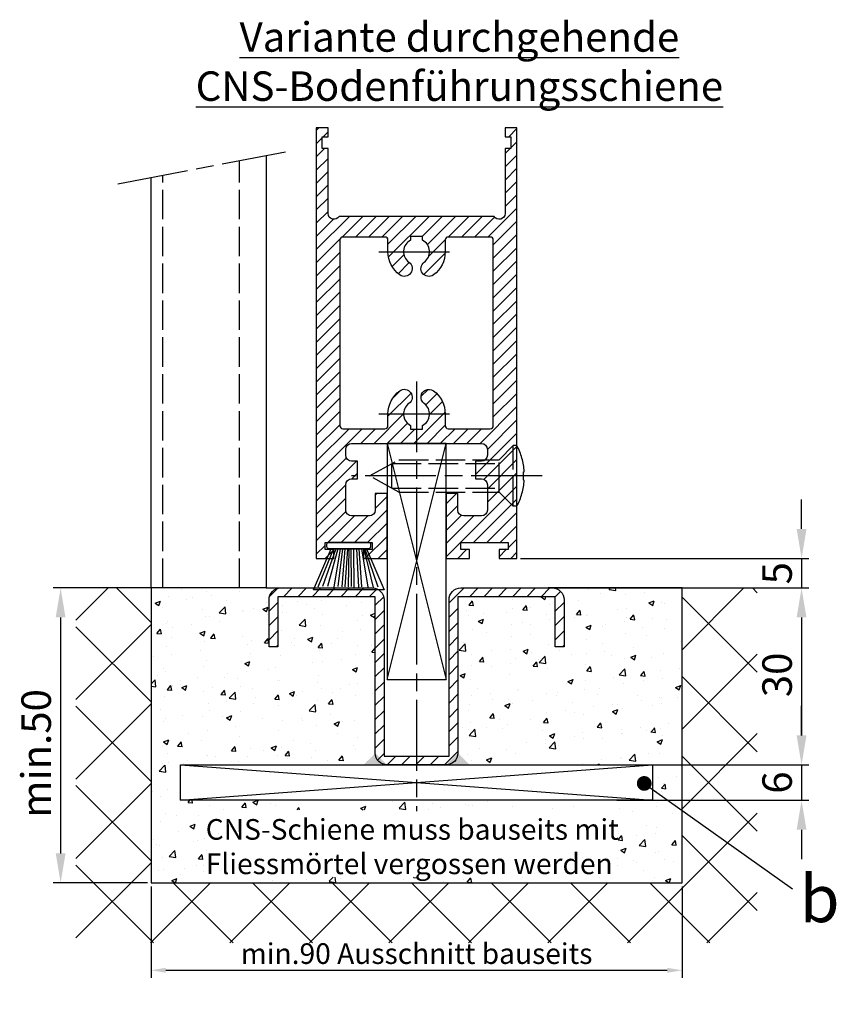
# Model space of a CAD drawing. Units: millimetres. Extents: x 331 to 7224, y -236 to 5248.
# Drawn here: x 5246 to 5384, y 989 to 1156 of the extents above; entities that cross this region are included whole.
import ezdxf

# ---------------------------------------------------------------- set-up
doc = ezdxf.new("R2010")
doc.units = ezdxf.units.MM
doc.linetypes.add('CENTERLINE', pattern=[30, 12, -1.5, 3, -1.5, 12])
doc.linetypes.add('GEN3', pattern=[6.25, 5, -1.25])
doc.layers.add('Ansichtsfenster', color=3, linetype='Continuous', plot=False)
for name, color, linetype in [('Block', 3, 'Continuous'), ('centerline-Mittellinie', 92, 'CENTERLINE'), ('dimension-Bemassung', 5, 'Continuous'), ('hatching-Schraffur', 5, 'Continuous'), ('helpline-Hilslinie', 1, 'Continuous'), ('hiddenline-hinterliegendelinie', 6, 'GEN3'), ('outline-Körperkante', 7, 'Continuous'), ('Schrift_Deutsch', 1, 'Continuous')]:
    doc.layers.add(name, color=color, linetype=linetype)
doc.layers.get('Ansichtsfenster').off()
doc.styles.get("Standard").update_dxf_attribs({"font": 'ARIAL.TTF'})
doc.dimstyles.new('ISO-25', dxfattribs={"dimtxt": 2.5, "dimasz": 2.5, "dimexe": 1.25, "dimexo": 0.625, "dimtad": 1, "dimtxsty": 'Standard', "dimcen": 2.5, "dimadec": 0, "dimazin": 0, "dimtfac": 1, "dimtmove": 0, "dimatfit": 3, "dimfxl": 1, "dimarcsym": 0})
doc.dimstyles.new('ISO-5.0', dxfattribs={"dimtxt": 5, "dimasz": 5, "dimexe": 1.25, "dimexo": 0.625, "dimgap": 1, "dimtad": 1, "dimdec": 3, "dimtxsty": 'Standard', "dimcen": 2.5, "dimclrd": 256, "dimclre": 256, "dimadec": 0, "dimazin": 0, "dimtfac": 1, "dimtdec": 3, "dimtmove": 0, "dimatfit": 3, "dimfxl": 1, "dimlwd": -1, "dimlwe": -1, "dimarcsym": 0})

# ---------------------------------------------------------------- blocks, each defined once
blk = doc.blocks.new('Seitenriss_Türschuh')
at = {"layer": 'hatching-Schraffur'}
h = blk.add_hatch(dxfattribs=at)
h.set_pattern_fill('LINE', color=256, scale=0.5, angle=45, style=0)
h.set_pattern_definition([(45, (-260.1302474895663, -337.3312607704851), (-1.122532015133643, 1.122532015133644), [])])
edge = h.paths.add_edge_path(flags=16)
edge.add_line((-12.50000000000005, 27), (-5.34999999999999, 26.99999999999989))
edge.add_arc((-5.349999999999983, 27.49999999999988), 0.4999999999999929, 269.9999999999992, 360.0000000000008)
edge.add_line((-4.84999999999999, 27.49999999999989), (-4.850000000000047, 29.5))
edge.add_arc((-5.46e-14, 29.50000000000006), 4.849999999999992, 126.00000000000091, 180.0000000000007, ccw=False)
edge.add_arc((-2.071943014331084, 32.35178490517168), 1.325000000000007, -54, 125.9999999999996, ccw=False)
edge.add_arc((3.3e-15, 29.49999999999999), 2.200000000000057, 126.0000000000025, 242.9643082105868)
edge.add_line((-1.000000000000053, 27.54040820577342), (-1.000000000000053, 26.89999999999998))
edge.add_line((-1.000000000000053, 26.89999999999998), (0.9999999999999467, 26.89999999999998))
edge.add_line((0.9999999999999467, 26.89999999999998), (0.9999999999999467, 27.54040820577336))
edge.add_arc((2.2e-15, 29.49999999999998), 2.200000000000045, 297.03569178941, 414.0000000000007)
edge.add_arc((2.071943014330944, 32.35178490517171), 1.324999999999971, 54.00000000000051, 234.0000000000005, ccw=False)
edge.add_arc((-4.66e-14, 29.49999999999999), 4.850000000000014, 2.2737367544323206e-13, 54.00000000000023, ccw=False)
edge.add_line((4.849999999999969, 29.5), (4.849999999999969, 27.50000000000011))
edge.add_arc((5.349999999999975, 27.50000000000012), 0.5000000000000063, 180.0000000000008, 269.9999999999993)
edge.add_line((5.349999999999969, 27.00000000000012), (12.49999999999994, 26.99999999999989))
edge.add_arc((12.49999999999995, 27.49999999999988), 0.4999999999999929, 269.9999999999994, 360.0000000000008)
edge.add_line((12.99999999999994, 27.49999999999989), (12.99999999999994, 59.00000000000005))
edge.add_arc((12.49999999999994, 59.00000000000005), 0.5, 0, 90)
edge.add_line((12.49999999999994, 59.50000000000006), (5.349999999999969, 59.5))
edge.add_arc((5.349999999999969, 59), 0.5, 90, 180)
edge.add_line((4.849999999999969, 59), (4.849999999999969, 57))
edge.add_arc((-4.66e-14, 57.00000000000001), 4.850000000000015, 305.99999999999983, 359.99999999999983, ccw=False)
edge.add_arc((2.071943014330944, 54.14821509482829), 1.324999999999971, 125.99999999999949, 305.9999999999995, ccw=False)
edge.add_arc((4.7e-15, 56.99999999999999), 2.200000000000018, 305.9999999999996, 422.9643082105897)
edge.add_line((0.9999999999999467, 58.95959179422658), (0.9999999999999467, 59.60000000000002))
edge.add_line((0.9999999999999467, 59.60000000000002), (-1.000000000000053, 59.60000000000002))
edge.add_line((-1.000000000000053, 59.60000000000002), (-1.000000000000053, 58.95959179422653))
edge.add_arc((-5.48e-14, 56.99999999999999), 2.199999999999997, 117.0356917894123, 233.9999999999984)
edge.add_arc((-2.071943014331113, 54.14821509482829), 1.325000000000053, -125.99999999999972, 53.99999999999977, ccw=False)
edge.add_arc((-2.58e-14, 56.99999999999985), 4.85000000000002, 179.9999999999984, 233.9999999999981, ccw=False)
edge.add_line((-4.850000000000047, 57), (-4.849999999999962, 59))
edge.add_arc((-5.349999999999953, 59.00000000000001), 0.4999999999999912, 359.9999999999992, 450.000000000001)
edge.add_line((-5.349999999999962, 59.5), (-12.5, 59.49999999999988))
edge.add_arc((-12.49999999999999, 58.99999999999988), 0.5, 90.00000000000018, 180)
edge.add_line((-13, 58.99999999999988), (-13.00000000000005, 27.5))
edge.add_arc((-12.50000000000005, 27.5), 0.5000000000000036, 180.0000000000004, 269.9999999999996)
edge = h.paths.add_edge_path()
edge.add_line((16.99999999999995, 5), (16.99999999999995, 78))
edge.add_line((16.99999999999995, 78), (14.99999999999994, 78))
edge.add_line((14.99999999999994, 78), (14.99999999999994, 76.5))
edge.add_line((14.99999999999994, 76.5), (15.99999999999995, 76.5))
edge.add_line((15.99999999999995, 76.5), (15.99999999999995, 74.5))
edge.add_line((15.99999999999995, 74.5), (14.99999999999994, 74.5))
edge.add_line((14.99999999999994, 74.5), (14.99999999999994, 63.5))
edge.add_arc((13.99999999999995, 63.5), 0.9999999999999911, -149.9999999999996, 0, ccw=False)
edge.add_line((13.13397459621552, 63), (-13.1339745962156, 63))
edge.add_arc((-14.00000000000005, 63.5), 1.000000000000005, 180, 330.00000000000017, ccw=False)
edge.add_line((-15.00000000000005, 63.5), (-15.00000000000005, 74.5))
edge.add_line((-15.00000000000005, 74.5), (-16.00000000000005, 74.5))
edge.add_line((-16.00000000000005, 74.5), (-16.00000000000005, 76.5))
edge.add_line((-16.00000000000005, 76.5), (-15.00000000000005, 76.5))
edge.add_line((-15.00000000000005, 76.5), (-15.00000000000005, 78))
edge.add_line((-15.00000000000005, 78), (-17.00000000000005, 78))
edge.add_line((-17.00000000000005, 78), (-17.00000000000005, 5))
edge.add_line((-17.00000000000005, 5), (-14.00000000000005, 5))
edge.add_line((-14.00000000000005, 5), (-14.00000000000005, 6.5))
edge.add_line((-14.00000000000005, 6.5), (-15.50000000000005, 6.5))
edge.add_line((-15.50000000000005, 6.5), (-15.50000000000005, 7.699999999999988))
edge.add_line((-15.50000000000005, 7.699999999999988), (-7.500000000000053, 7.699999999999988))
edge.add_line((-7.500000000000053, 7.699999999999988), (-7.500000000000053, 6.5))
edge.add_line((-7.500000000000053, 6.5), (-9.000000000000053, 6.5))
edge.add_line((-9.000000000000053, 6.5), (-9.000000000000053, 5))
edge.add_line((-9.000000000000053, 5), (-5.000000000000053, 5))
edge.add_line((-5.000000000000053, 5), (-5.000000000000053, 16))
edge.add_line((-5.000000000000053, 16), (-7.000000000000053, 16))
edge.add_line((-7.000000000000053, 16), (-7.000000000000053, 13.19999999999999))
edge.add_arc((-8.000000000000053, 13.19999999999999), 1, -90, 0, ccw=False)
edge.add_line((-8.000000000000053, 12.19999999999999), (-11.00000000000005, 12.19999999999999))
edge.add_arc((-11.00000000000005, 13.19999999999999), 1, 180, 270, ccw=False)
edge.add_line((-12.00000000000005, 13.19999999999999), (-12.00000000000005, 17.5))
edge.add_arc((-11.00000000000005, 17.5), 1, 90, 180, ccw=False)
edge.add_line((-11.00000000000005, 18.5), (-10.00000000000005, 18.5))
edge.add_line((-10.00000000000005, 18.5), (-10.00000000000005, 21.5))
edge.add_line((-10.00000000000005, 21.5), (-11.00000000000005, 21.49999999999995))
edge.add_arc((-11.00000000000005, 22.49999999999994), 1, 180, 270, ccw=False)
edge.add_line((-12.00000000000005, 22.49999999999994), (-12.00000000000005, 23.5))
edge.add_arc((-11.00000000000005, 23.5), 1, 90, 180, ccw=False)
edge.add_line((-11.00000000000005, 24.5), (10.99999999999994, 24.5))
edge.add_arc((10.99999999999995, 23.50000000000001), 0.9999999999999928, -3.979039320256561e-13, 90.00000000000051, ccw=False)
edge.add_line((11.99999999999994, 23.5), (11.99999999999994, 22.5))
edge.add_arc((10.99999999999993, 22.50000000000001), 1.000000000000014, 270.0000000000008, 359.9999999999992, ccw=False)
edge.add_line((10.99999999999994, 21.5), (9.999999999999947, 21.5))
edge.add_line((9.999999999999947, 21.5), (9.999999999999947, 18.5))
edge.add_line((9.999999999999947, 18.5), (10.99999999999994, 18.5))
edge.add_arc((10.99999999999994, 17.5), 1, 0, 90, ccw=False)
edge.add_line((11.99999999999994, 17.5), (11.99999999999994, 13.19999999999999))
edge.add_arc((10.99999999999994, 13.19999999999999), 1, -90, 0, ccw=False)
edge.add_line((10.99999999999994, 12.19999999999999), (7.999999999999946, 12.19999999999999))
edge.add_arc((7.999999999999946, 13.19999999999999), 1, 180, 270, ccw=False)
edge.add_line((6.999999999999946, 13.19999999999999), (6.999999999999946, 16))
edge.add_line((6.999999999999946, 16), (4.999999999999946, 16))
edge.add_line((4.999999999999946, 16), (4.999999999999946, 5))
edge.add_line((4.999999999999946, 5), (8.999999999999947, 5))
edge.add_line((8.999999999999947, 5), (8.999999999999947, 6.5))
edge.add_line((8.999999999999947, 6.5), (7.499999999999946, 6.5))
edge.add_line((7.499999999999946, 6.5), (7.499999999999946, 7.699999999999988))
edge.add_line((7.499999999999946, 7.699999999999988), (15.49999999999994, 7.699999999999988))
edge.add_line((15.49999999999994, 7.699999999999988), (15.49999999999994, 6.5))
edge.add_line((15.49999999999994, 6.5), (13.99999999999995, 6.5))
edge.add_line((13.99999999999995, 6.5), (13.99999999999995, 5))
edge.add_line((13.99999999999995, 5), (16.99999999999995, 5))
at = {"layer": 'centerline-Mittellinie'}
for p, q in [((-6.3965499199827, 57), (6.396549919982707, 57)), ((-6.3965499199827, 29.5), (6.396549919982707, 29.5))]:
    blk.add_line(p, q, dxfattribs=at)
at = {"layer": 'outline-Körperkante'}
for points in [[(16.99999999999995, 5), (16.99999999999995, 78), (14.99999999999994, 78), (14.99999999999994, 76.5), (15.99999999999995, 76.5), (15.99999999999995, 74.5), (14.99999999999994, 74.5), (14.99999999999994, 63.5, -0.7673269879789567), (13.13397459621552, 63), (-13.1339745962156, 63, -0.7673269879789623), (-15.00000000000005, 63.5), (-15.00000000000005, 74.5), (-16.00000000000005, 74.5), (-16.00000000000005, 76.5), (-15.00000000000005, 76.5), (-15.00000000000005, 78), (-17.00000000000005, 78), (-17.00000000000005, 5), (-14.00000000000005, 5), (-14.00000000000005, 6.5), (-15.50000000000005, 6.5), (-15.50000000000005, 7.699999999999988), (-7.500000000000053, 7.699999999999988), (-7.500000000000053, 6.5), (-9.000000000000053, 6.5), (-9.000000000000053, 5), (-5.000000000000053, 5), (-5.000000000000053, 16), (-7.000000000000053, 16), (-7.000000000000053, 13.19999999999999, -0.4142135623730951), (-8.000000000000053, 12.19999999999999), (-11.00000000000005, 12.19999999999999, -0.4142135623730951), (-12.00000000000005, 13.19999999999999), (-12.00000000000005, 17.5, -0.4142135623730951), (-11.00000000000005, 18.5), (-10.00000000000005, 18.5), (-10.00000000000005, 21.5), (-11.00000000000005, 21.49999999999995, -0.4142135623730951), (-12.00000000000005, 22.49999999999994), (-12.00000000000005, 23.5, -0.4142135623730951), (-11.00000000000005, 24.5), (10.99999999999994, 24.5, -0.4142135623731005), (11.99999999999994, 23.5), (11.99999999999994, 22.5, -0.4142135623730868), (10.99999999999994, 21.5), (9.999999999999947, 21.5), (9.999999999999947, 18.5), (10.99999999999994, 18.5, -0.4142135623730951), (11.99999999999994, 17.5), (11.99999999999994, 13.19999999999999, -0.4142135623730951), (10.99999999999994, 12.19999999999999), (7.999999999999946, 12.19999999999999, -0.4142135623730951), (6.999999999999946, 13.19999999999999), (6.999999999999946, 16), (4.999999999999946, 16), (4.999999999999946, 5), (8.999999999999947, 5), (8.999999999999947, 6.5), (7.499999999999946, 6.5), (7.499999999999946, 7.699999999999988), (15.49999999999994, 7.699999999999988), (15.49999999999994, 6.5), (13.99999999999995, 6.5), (13.99999999999995, 5)], [(-12.50000000000005, 27), (-5.34999999999999, 26.99999999999989, 0.4142135623731031), (-4.84999999999999, 27.49999999999989), (-4.850000000000047, 29.5, -0.240078759080115), (-2.850758473618608, 33.4237324227185, -0.9999999999999952), (-1.29312755504355, 31.27983738762487, 0.5598223483728821), (-1.000000000000053, 27.54040820577342), (-1.000000000000053, 26.89999999999998), (0.9999999999999467, 26.89999999999998), (0.9999999999999467, 27.54040820577336, 0.5598223483729196), (1.293127555043444, 31.27983738762492, -0.9999999999999998), (2.850758473618444, 33.4237324227185, -0.2400787590801161), (4.849999999999969, 29.5), (4.849999999999969, 27.50000000000011, 0.4142135623730875), (5.349999999999969, 27.00000000000012), (12.49999999999994, 26.99999999999989, 0.4142135623731005), (12.99999999999994, 27.49999999999989), (12.99999999999994, 59.00000000000005, 0.4142135623730951), (12.49999999999994, 59.50000000000006), (5.349999999999969, 59.5, 0.4142135623730951), (4.849999999999969, 59), (4.849999999999969, 57, -0.240078759080116), (2.850758473618444, 53.0762675772815, -1), (1.293127555043444, 55.22016261237507, 0.5598223483729158), (0.9999999999999467, 58.95959179422658), (0.9999999999999467, 59.60000000000002), (-1.000000000000053, 59.60000000000002), (-1.000000000000053, 58.95959179422653, 0.5598223483728925), (-1.29312755504355, 55.22016261237514, -0.9999999999999952), (-2.850758473618665, 53.07626757728144, -0.2400787590801149), (-4.850000000000047, 57), (-4.849999999999962, 59, 0.4142135623731054), (-5.349999999999962, 59.5), (-12.5, 59.49999999999988, 0.4142135623730921), (-13, 58.99999999999988), (-13.00000000000005, 27.5, 0.4142135623730906)]]:
    blk.add_lwpolyline(points, format="xyb", close=True, dxfattribs=at)
blk = doc.blocks.new('*D50')
at = {"layer": 'dimension-Bemassung', "transparency": 16777216}
for p, q in [((5378.126698246919, 1069.586198226561), (5378.126698246919, 1074.58619822656)), ((5330.502922319173, 1064.58619822656), (5379.376698246918, 1064.58619822656)), ((5378.126698246919, 1064.58619822656), (5378.126698246919, 1059.586198226561)), ((5336.502922319173, 1059.586198226561), (5379.376698246918, 1059.586198226561)), ((5378.126698246919, 1054.58619822656), (5378.126698246919, 1049.586198226561))]:
    blk.add_line(p, q, dxfattribs=at)
for points in [[(5377.293364913586, 1069.586198226561), (5378.960031580252, 1069.586198226561), (5378.126698246919, 1064.58619822656)], [(5377.293364913586, 1054.58619822656), (5378.960031580252, 1054.58619822656), (5378.126698246919, 1059.586198226561)]]:
    blk.add_solid(points, dxfattribs=at)
at = {"layer": 'dimension-Bemassung', "color": 0, "transparency": 16777216, "insert": (5374.626698246919, 1062.086198226562), "char_height": 5, "attachment_point": 5, "rotation": 90}
blk.add_mtext('5', dxfattribs=at)
blk = doc.blocks.new('*D51')
at = {"layer": 'dimension-Bemassung', "transparency": 16777216}
for p, q in [((5378.12669824692, 1034.586198226559), (5378.12669824692, 1039.586198226559)), ((5346.795173245155, 1029.586198226559), (5379.376698246921, 1029.586198226559)), ((5378.12669824692, 1029.586198226559), (5378.12669824692, 1023.586198226559)), ((5346.795173245155, 1023.586198226559), (5379.376698246921, 1023.586198226559)), ((5378.12669824692, 1018.586198226559), (5378.12669824692, 1013.586198226559))]:
    blk.add_line(p, q, dxfattribs=at)
for points in [[(5377.293364913588, 1034.586198226559), (5378.960031580254, 1034.586198226559), (5378.12669824692, 1029.586198226559)], [(5377.293364913588, 1018.586198226559), (5378.960031580254, 1018.586198226559), (5378.12669824692, 1023.586198226559)]]:
    blk.add_solid(points, dxfattribs=at)
at = {"layer": 'dimension-Bemassung', "color": 0, "transparency": 16777216, "insert": (5374.62669824692, 1026.58619822656), "char_height": 5, "attachment_point": 5, "rotation": 90}
blk.add_mtext('6', dxfattribs=at)
blk = doc.blocks.new('*D52')
at = {"layer": 'dimension-Bemassung', "transparency": 16777216}
for p, q in [((5329.934894492062, 1059.586198226561), (5379.376698246943, 1059.586198226561)), ((5378.126698246942, 1054.58619822656), (5378.126698246942, 1034.586198226561)), ((5353.502922319169, 1029.586198226561), (5379.376698246943, 1029.586198226561))]:
    blk.add_line(p, q, dxfattribs=at)
for points in [[(5377.293364913609, 1054.58619822656), (5378.960031580276, 1054.58619822656), (5378.126698246942, 1059.586198226561)], [(5377.293364913609, 1034.586198226561), (5378.960031580276, 1034.586198226561), (5378.126698246942, 1029.586198226561)]]:
    blk.add_solid(points, dxfattribs=at)
at = {"layer": 'dimension-Bemassung', "color": 0, "transparency": 16777216, "insert": (5374.626698246942, 1044.845353527726), "char_height": 5, "attachment_point": 5, "rotation": 90}
blk.add_mtext('30', dxfattribs=at)
blk = doc.blocks.new('*D53')
at = {"layer": 'Schrift_Deutsch', "color": 0, "lineweight": -2, "transparency": 16777216}
for p, q in [((5267.877922319172, 1008.961198226561), (5267.877922319172, 993.5079816760058)), ((5357.877922319172, 1008.961198226561), (5357.877922319172, 993.5079816760058)), ((5270.377922319172, 994.7579816760057), (5355.377922319172, 994.7579816760057))]:
    blk.add_line(p, q, dxfattribs=at)
at = {"layer": 'Schrift_Deutsch', "color": 0, "transparency": 16777216}
for points in [[(5270.377922319172, 995.1746483426724), (5270.377922319172, 994.3413150093392), (5267.877922319172, 994.7579816760057)], [(5355.377922319172, 995.1746483426724), (5355.377922319172, 994.3413150093392), (5357.877922319172, 994.7579816760057)]]:
    blk.add_solid(points, dxfattribs=at)
at = {"layer": 'Schrift_Deutsch', "color": 0, "transparency": 16777216, "insert": (5312.877922319172, 997.1329816760057), "char_height": 3.5, "attachment_point": 5}
blk.add_mtext('min.90 Ausschnitt bauseits', dxfattribs=at)
blk = doc.blocks.new('Seitenriss_Bodenführung_durchgehend')
at = {"layer": 'hatching-Schraffur'}
h = blk.add_hatch(dxfattribs=at)
h.set_pattern_fill('LINE', color=256, scale=0.5400000000000001, angle=45, style=0)
h.set_pattern_definition([(45, (-755.6214709272664, 964.7031132765347), (-1.212334576344335, 1.212334576344335), [])])
h.paths.add_polyline_path([(217.9438197458104, 156.5790781987366), (212.3328303886661, 156.5790781987367), (212.3328294238137, 155.0790781987367), (217.4438197458104, 155.0790781987366, 0.4142135623730895), (219.4438197458104, 157.0790781987366), (219.4438197458104, 183.5790781987357), (235.9438197458102, 183.5790781987366), (235.9438197458104, 175.0790781987366), (237.4438197458104, 175.0790781987365), (237.4438197458104, 183.0790781987366, 0.4142135623730951), (235.4438197458104, 185.0790781987366), (219.9438197458104, 185.0790781987366, 0.4142135623730951), (217.9438197458104, 183.0790781987366)])
h.paths.add_polyline_path([(205.4438197458104, 157.0790781987366, 0.4142135623731045), (207.4438197458104, 155.0790781987366), (212.3328294238137, 155.0790781987367), (212.3328303886664, 156.5790781987365), (206.9438197458104, 156.5790781987366), (206.9438197458104, 183.0790781987361, 0.4142135623730784), (204.9438197458104, 185.0790781987361), (189.4438197458104, 185.0790781987366, 0.4142135623731155), (187.4438197458104, 183.0790781987366), (187.4438197458104, 175.0790781987365), (188.9438197458104, 175.0790781987366), (188.9438197458104, 183.5790781987365), (205.4438197458104, 183.5790781987362)])
at = {"layer": 'centerline-Mittellinie'}
for p, q in [((212.4438197458104, 220.0898770264563), (212.4438197458104, 147.2292714388253)), ((233.7238660422169, 204.0790781987364), (201.4438197458104, 204.0790781987364))]:
    blk.add_line(p, q, dxfattribs=at)
at = {"layer": 'helpline-Hilslinie'}
for p, q in [((207.4438197458104, 209.5790781987364), (217.4438197458104, 169.5790781987364)), ((207.4438197458104, 169.5790781987364), (217.4438197458104, 209.5790781987364)), ((172.4438197458104, 155.0790781987366), (252.4438197458104, 149.0790781987366)), ((172.4438197458104, 149.0790781987366), (252.4438197458104, 155.0790781987366))]:
    blk.add_line(p, q, dxfattribs=at)
at = {"layer": 'hiddenline-hinterliegendelinie'}
for p, q in [((226.4438197458104, 206.8290781987364), (228.8438197458102, 209.2290781987364)), ((228.8438197458102, 198.9290781987364), (228.8438197458102, 209.2290781987364)), ((229.4438197458104, 209.2290781987364), (228.8438197458102, 209.2290781987364)), ((229.4438197458104, 198.9290781987364), (229.4438197458104, 209.2290781987364)), ((204.4438197458104, 204.0790781987364), (209.4438197458104, 206.8290781987364)), ((208.2347288367194, 206.1640781987364), (226.4438197458104, 206.1640781987364)), ((208.2347288367194, 201.9940781987365), (208.2347288367194, 206.1640781987364)), ((209.4438197458104, 206.8290781987364), (226.4438197458104, 206.8290781987364)), ((226.4438197458104, 201.3290781987364), (226.4438197458104, 206.8290781987364)), ((209.4438197458104, 201.3290781987364), (204.4438197458104, 204.0790781987364)), ((230.5738660422168, 204.7890781987364), (230.7009284907957, 204.7890781987364)), ((230.5738660422168, 203.3690781987365), (230.5738660422168, 204.7890781987364)), ((230.5738660422168, 203.3690781987365), (230.7009284907957, 203.3690781987365)), ((208.2347288367194, 201.9940781987365), (226.4438197458104, 201.9940781987365)), ((209.4438197458104, 201.3290781987364), (226.4438197458104, 201.3290781987364)), ((226.4438197458104, 201.3290781987364), (228.8438197458102, 198.9290781987364)), ((229.4438197458104, 198.9290781987364), (228.8438197458102, 198.9290781987364))]:
    blk.add_line(p, q, dxfattribs=at)
for start, end in [(3.700754800686567, 27.91633900544178), (332.0836609945582, 356.2992451993069)]:
    blk.add_arc((219.7238660422168, 204.0790781987364), 11, start, end, dxfattribs=at)
at = {"layer": 'outline-Körperkante'}
for points in [[(207.4438197458104, 169.5790781987364), (217.4438197458104, 169.5790781987364), (217.4438197458104, 209.5790781987364), (207.4438197458104, 209.5790781987364)], [(172.4438197458104, 155.0790781987366), (252.4438197458104, 155.0790781987366), (252.4438197458104, 149.0790781987366), (172.4438197458104, 149.0790781987366)]]:
    blk.add_lwpolyline(points, close=True, dxfattribs=at)
blk.add_lwpolyline([(235.9438197458104, 175.0790781987366), (235.9438197458104, 183.5790781987366), (219.4438197458104, 183.5790781987357), (219.4438197458104, 157.0790781987366, -0.4142135623730894), (217.4438197458104, 155.0790781987366), (207.4438197458104, 155.0790781987366, -0.4142135623731046), (205.4438197458104, 157.0790781987366), (205.4438197458104, 183.5790781987362), (188.9438197458104, 183.5790781987366), (188.9438197458104, 175.0790781987366), (187.4438197458104, 175.0790781987366), (187.4438197458104, 183.0790781987366, -0.414213562373099), (189.4438197458104, 185.0790781987366), (204.9438197458104, 185.0790781987361, -0.4142135623730951), (206.9438197458104, 183.0790781987361), (206.9438197458104, 156.5790781987366), (217.9438197458104, 156.5790781987366), (217.9438197458104, 183.0790781987366, -0.4142135623730951), (219.9438197458104, 185.0790781987366), (235.4438197458104, 185.0790781987366, -0.4142135623730951), (237.4438197458104, 183.0790781987366), (237.4438197458104, 175.0790781987366)], format="xyb", close=True, dxfattribs=at)
for points in [[(207.4438197458104, 155.0790781987367), (203.4438197458104, 155.0790781987366), (205.4438197458104, 157.0790781987367)], [(217.4438197458104, 155.0790781987367), (221.4438197458104, 155.0790781987366), (219.4438197458104, 157.0790781987367)]]:
    blk.add_solid(points, dxfattribs=at)
blk = doc.blocks.new('*D56')
at = {"layer": 'dimension-Bemassung', "transparency": 16777216}
for p, q in [((5267.252922319173, 1059.586198226561), (5251.305956255992, 1059.586198226561)), ((5252.555956255992, 1054.58619822656), (5252.555956255992, 1014.58619822656)), ((5267.252922319173, 1009.586198226561), (5251.305956255992, 1009.586198226561))]:
    blk.add_line(p, q, dxfattribs=at)
for points in [[(5251.72262292266, 1054.58619822656), (5253.389289589325, 1054.58619822656), (5252.555956255992, 1059.586198226561)], [(5251.72262292266, 1014.58619822656), (5253.389289589325, 1014.58619822656), (5252.555956255992, 1009.586198226561)]]:
    blk.add_solid(points, dxfattribs=at)
at = {"layer": 'dimension-Bemassung', "color": 0, "transparency": 16777216, "insert": (5249.055956255992, 1031.527167383412), "char_height": 5, "attachment_point": 5, "rotation": 90}
blk.add_mtext('min.50', dxfattribs=at)
blk = doc.blocks.new('Bürste')
at = {"layer": 'hatching-Schraffur'}
for p, q in [((-2.064304100818844, -1.074771044780732), (-4.757905451990951, -7.548768791028009)), ((-1.717983885944817, -1.074771044780732), (-3.949825190670822, -7.471774980270424)), ((-1.333183487160908, -1.074771044780732), (-3.103264745440811, -7.433279179791156)), ((-0.9483838085345714, -1.074771044780739), (-2.006584185032807, -7.548768791028011)), ((-0.5635834097506623, -1.074771044780732), (-1.352423939194637, -7.471774980270425)), ((-0.1403028270568705, -1.074771044780732), (-0.6982636933565805, -7.491023432959878)), ((0.2829770354793489, -1.074771044780732), (-0.1595432790905993, -7.510271885649332)), ((0.5000000000000007, -1.074771044780732), (0.3791771351752682, -7.491023432959878)), ((0.8409371816213713, -1.074771044780732), (0.9178975494412493, -7.452526527581199)), ((1.302697948225159, -1.074771044780733), (1.341177411977468, -7.58726569640669)), ((1.783697726547416, -1.074771044780733), (2.130017941421442, -7.58726569640669)), ((2.226218041117363, -1.074771044780733), (2.668738355687423, -7.491023432959878)), ((2.668738355687424, -1.074771044780733), (3.707699000309389, -7.58726569640669)), ((3.053538754471333, -1.07477104478074), (4.611979361325437, -7.625762601785369)), ((3.245938953863288, -1.074771044780733), (5.439300074679407, -7.491023432959879))]:
    blk.add_line(p, q, dxfattribs=at)
at = {"layer": 'outline-Körperkante'}
blk.add_lwpolyline([(3.5, -1.074771044780733), (6.499999999999999, -8.000000000000004), (-5.5, -7.999999999999999), (-2.499999999999999, -1.074771044780732)], close=True, dxfattribs=at)
blk.add_lwpolyline([(-3.249999999999995, -0.3499999999999992), (-3.25, -0.6499999999999991, 0.4142135623730961), (-2.900000000000001, -1), (3.899999999999995, -1.000000000000001, 0.4142135623730951), (4.249999999999997, -0.6500000000000017), (4.249999999999997, -0.3500000000000016, 0.4142135623730951), (3.899999999999995, -1.8e-15), (-2.899999999999995, -1e-16, 0.4142135623730943)], format="xyb", close=True, dxfattribs=at)
blk = doc.blocks.new('_Dot')
at = {"color": 0, "linetype": 'ByBlock', "lineweight": -2}
blk.add_line((-0.5, 0), (-1, 0), dxfattribs=at)
at = {"color": 0, "linetype": 'ByBlock', "const_width": 0.5}
blk.add_lwpolyline([(-0.25, 0, 1), (0.25, 0, 1)], format="xyb", close=True, dxfattribs=at)
blk = doc.blocks.new('Seitenriss_CNS-Bodenführungsschiene')
at = {"layer": 'hatching-Schraffur'}
h = blk.add_hatch(dxfattribs=at)
h.set_pattern_fill('ANSI37', color=256, scale=3, style=0)
h.set_pattern_definition([(45, (-227.870867388483, -64.485597704351), (-6.735192090801863, 6.735192090801865), []), (135, (-227.870867388483, -64.485597704351), (-6.735192090801865, -6.735192090801863), [])])
h.paths.add_polyline_path([(-61.99999999999886, -4.999999999999573), (-61.99999999999886, -54.99999999999932), (28.00000000000114, -54.99999999999932), (28.00000000000114, -4.999999999999573), (40.73979000793338, -4.999999999999573), (40.73979000793338, -65.16900189109569), (-74.7397900079311, -65.16900189109569), (-74.7397900079311, -4.999999999999573)])
h = blk.add_hatch(dxfattribs=at)
h.set_pattern_fill('AR-CONC', color=256, scale=0.05, style=0)
h.set_pattern_definition([(50, (-1436.586093005663, -250.5989486671966), (9.1092334498002, -0.7969542769451543), [0.9525000000000002, -10.4775]), (355, (-1436.586093005663, -250.5989486671966), (-1.762141298783349, 9.552832144108997), [0.762, -8.382]), (100.451, (-1435.826993005663, -250.6653611671966), (7.347125083297962, 8.755834391014593), [0.8095, -8.9045]), (46.1842, (-1436.586093005663, -248.0589486671966), (13.5539520446065, -2.102116396636357), [1.428749999999999, -15.71625]), (96.63559999999998, (-1435.456598005663, -248.2341236671966), (11.87021172331186, 12.37127779450246), [1.21425, -13.35675]), (351.184, (-1436.586093005663, -248.0589486671966), (11.87023029069669, 12.37125589302988), [1.143, -12.573]), (21, (-1435.316093005662, -248.6939486671966), (7.580743991769164, -5.113275925838125), [0.9525000000000002, -10.4775]), (326, (-1435.316093005662, -248.6939486671966), (3.090101417382353, 9.209398306115961), [0.762, -8.382]), (71.4514, (-1434.684368005663, -249.1200536671966), (10.67082453850622, 4.096142885802872), [0.8095, -8.9045]), (37.5, (-1436.586093005663, -250.5989486671966), (0.1544301625295909, 4.227751943657655), [0, -8.2804, 0, -8.509, 0, -8.41375]), (7.499999999999999, (-1436.586093005663, -250.5989486671966), (3.340983125515287, 5.009028740905975), [0, -4.851399999999999, 0, -8.0899, 0, -3.20675]), (327.5, (-1439.418193005663, -250.5989486671966), (6.779529758343568, -0.2864371996336732), [0, -3.175, 0, -9.906, 0, -13.1445]), (317.5, (-1440.688193005662, -250.5989486671966), (7.406459069300902, 1.27132455166665), [0, -4.1275, 0, -6.5786, 0, -9.3345])])
h.paths.add_polyline_path([(28.00000000000114, -4.999999999999062), (6.000000000000227, -4.99999999999909, -0.4142135623730951), (8.000000000000227, -6.99999999999909), (8.000000000000455, -14.99999999999909), (6.5, -14.99999999999909), (6.500000000000227, -6.499999999999062), (-10, -6.499999999999971), (-9.999999999999773, -32.99999999999907, -0.4142135623730935), (-11.99999999999977, -34.99999999999909), (23.00000000000046, -34.99999999999909), (23.00000000000023, -40.99999999999911), (-16.99999999999954, -40.99999999999915), (-16.99999999999977, -42.62619417196825), (16.14462733845721, -42.62619417196825), (16.14462733845721, -54.02017231765839), (-50.08762631969921, -54.02017231765845), (-50.08762631969898, -42.62619417196822), (-16.99999999999977, -42.62619417196825), (-16.99999999999977, -40.99999999999911), (-56.99999999999954, -40.99999999999909), (-57, -34.99999999999912), (-21.99999999999977, -34.99999999999912, -0.4142135623731002), (-23.99999999999977, -32.99999999999915), (-23.99999999999955, -6.499999999999545), (-40.49999999999977, -6.499999999999118), (-40.49999999999999, -14.99999999999909), (-41.99999999999977, -14.99999999999906), (-41.99999999999977, -6.99999999999909, -0.4142135623730323), (-40.00000000000023, -4.99999999999909), (-42.49999999999864, -4.999999999999545), (-61.99999999999886, -4.999999999999289), (-61.99999999999886, -54.99999999999932), (28.00000000000114, -54.99999999999935)])
h.paths.add_polyline_path([(-44.75412647852158, -42.53372381661813), (12.45585910186764, -42.53372381661813), (12.45585910186764, -54.90905426602933), (-44.75412647852158, -54.90905426602933)], flags=25)
at = {"layer": 'centerline-Mittellinie'}
blk.add_line((-67.63409321674044, 63.53417531016816), (-39.22172747992772, 68.92407892318101), dxfattribs=at)
at = {"layer": 'hiddenline-hinterliegendelinie'}
for p, q in [((-46.99999999999841, -4.999999999999317), (-46.99999999999841, 67.44851931835)), ((-59.99999999999864, -4.999999999999317), (-59.99999999999864, 64.98238370619345))]:
    blk.add_line(p, q, dxfattribs=at)
at = {"layer": 'outline-Körperkante'}
for p, q in [((-42.49999999999864, 68.30218164563485), (-42.49999999999864, -4.999999999999317)), ((-61.99999999999886, -4.999999999999317), (-61.99999999999886, 64.60297822740017)), ((-61.99999999999886, -4.999999999999573), (-74.7397900079311, -4.999999999999573)), ((-42.49999999999864, -4.999999999999317), (-61.99999999999886, -4.999999999999317)), ((-61.99999999999886, -4.999999999999317), (-61.99999999999886, -54.99999999999932)), ((28.00000000000091, -4.99999999999909), (5.319155711856183, -4.99999999999909)), ((28.00000000000114, -4.999999999999573), (40.73979000793338, -4.999999999999573)), ((28.00000000000114, -54.99999999999932), (28.00000000000114, -4.999999999999317)), ((-61.99999999999886, -54.99999999999932), (28.00000000000114, -54.99999999999932))]:
    blk.add_line(p, q, dxfattribs=at)

msp = doc.modelspace()

# ---------------------------------------------------------------- linework, layer by layer
at = {"layer": 'dimension-Bemassung'}
msp.add_line((5351.464867443099, 1026.439887906106), (5376.574975123287, 1008.559489895802), dxfattribs=at)
at = {"layer": 'outline-Körperkante'}
for p, q in [((5287.377922319173, 1059.58619822656), (5289.877922319171, 1059.586198226561)), ((5357.877922319172, 1059.586198226561), (5335.197078031027, 1059.586198226561))]:
    msp.add_line(p, q, dxfattribs=at)

# ---------------------------------------------------------------- block references
at = {"layer": 'Ansichtsfenster'}
msp.add_blockref('Seitenriss_Türschuh', (5312.877922319172, 1059.58619822656), dxfattribs=at)
at = {"layer": 'Block'}
msp.add_blockref('Bürste', (5300.888374302969, 1067.286198226562), dxfattribs=at)
at = {"layer": 'dimension-Bemassung', "xscale": 2.499999999999957, "yscale": 2.499999999999957, "zscale": 2.499999999999957, "rotation": 144.5298268140382}
msp.add_blockref('_Dot', (5351.464867443098, 1026.439887906106), dxfattribs=at)
at = {"layer": 'outline-Körperkante'}
for name, p in [('Seitenriss_Türschuh', (5312.877922319172, 1059.58619822656)), ('Seitenriss_CNS-Bodenführungsschiene', (5329.877922319172, 1064.58619822656)), ('Seitenriss_Bodenführung_durchgehend', (5100.434102573361, 874.5071200278244))]:
    msp.add_blockref(name, p, dxfattribs=at)

# ---------------------------------------------------------------- texts
at = {"layer": 'dimension-Bemassung', "insert": (5377.825179475867, 1010.915970999657), "char_height": 8, "attachment_point": 1}
msp.add_mtext('{\\fArial|b0|i0|c0|p34;b}', dxfattribs=at)
at = {"layer": 'Schrift_Deutsch'}
for s, insert, char_height, attachment_point in [('{\\fArial|b0|i0|c0|p34;\\LVariante durchgehende\\PCNS-Bodenführungsschiene}', (5320.141569345704, 1148.837808185607), 5, 5), ('{\\fArial|b0|i0|c0|p34;CNS-Schiene muss bauseits mit \\PFliessmörtel vergossen werden}', (5277.152784356047, 1020.395840079932), 3.5, 1)]:
    msp.add_mtext(s, dxfattribs=dict(at, insert=insert, char_height=char_height, attachment_point=attachment_point))

# ---------------------------------------------------------------- dimensions: what is measured, and where the dimension line sits
at = {"layer": 'dimension-Bemassung'}
for base, p1, p2, picture, middle in [((5378.126698246919, 1059.586198226561), (5329.877922319172, 1064.586198226561), (5335.877922319173, 1059.586198226561), '*D50', (5378.126698246919, 1062.086198226562)), ((5378.126698246942, 1029.586198226561), (5329.309894492062, 1059.586198226561), (5352.877922319169, 1029.586198226561), '*D52', (5378.126698246942, 1044.845353527726)), ((5378.12669824692, 1023.586198226559), (5346.170173245155, 1029.586198226559), (5346.170173245155, 1023.586198226559), '*D51', (5378.12669824692, 1026.58619822656))]:
    dim = msp.add_linear_dim(base=base, p1=p1, p2=p2, angle=90, dimstyle='ISO-5.0', dxfattribs=at)
    dim.commit()
    dim.dimension.update_dxf_attribs({"geometry": picture, "text_midpoint": middle, "dimtype": 160})
dim = msp.add_linear_dim(base=(5252.555956255992, 1009.586198226561), p1=(5267.877922319172, 1059.586198226561), p2=(5267.877922319172, 1009.586198226561), angle=90, text='min.50', dimstyle='ISO-5.0', dxfattribs=at)
dim.commit()
dim.dimension.update_dxf_attribs({"geometry": '*D56', "text_midpoint": (5252.555956255992, 1031.527167383412), "dimtype": 160})
at = {"layer": 'Schrift_Deutsch'}
dim = msp.add_linear_dim(base=(5357.877922319172, 994.7579816760057), p1=(5267.877922319172, 1009.586198226561), p2=(5357.877922319172, 1009.586198226561), text='min.90 Ausschnitt bauseits', dimstyle='ISO-25', override={"dimtxt": 3.5}, dxfattribs=at)
dim.commit()
dim.dimension.update_dxf_attribs({"geometry": '*D53', "text_midpoint": (5312.877922319172, 994.7579816760057), "dimtype": 160})

doc.saveas('drawing.dxf')
